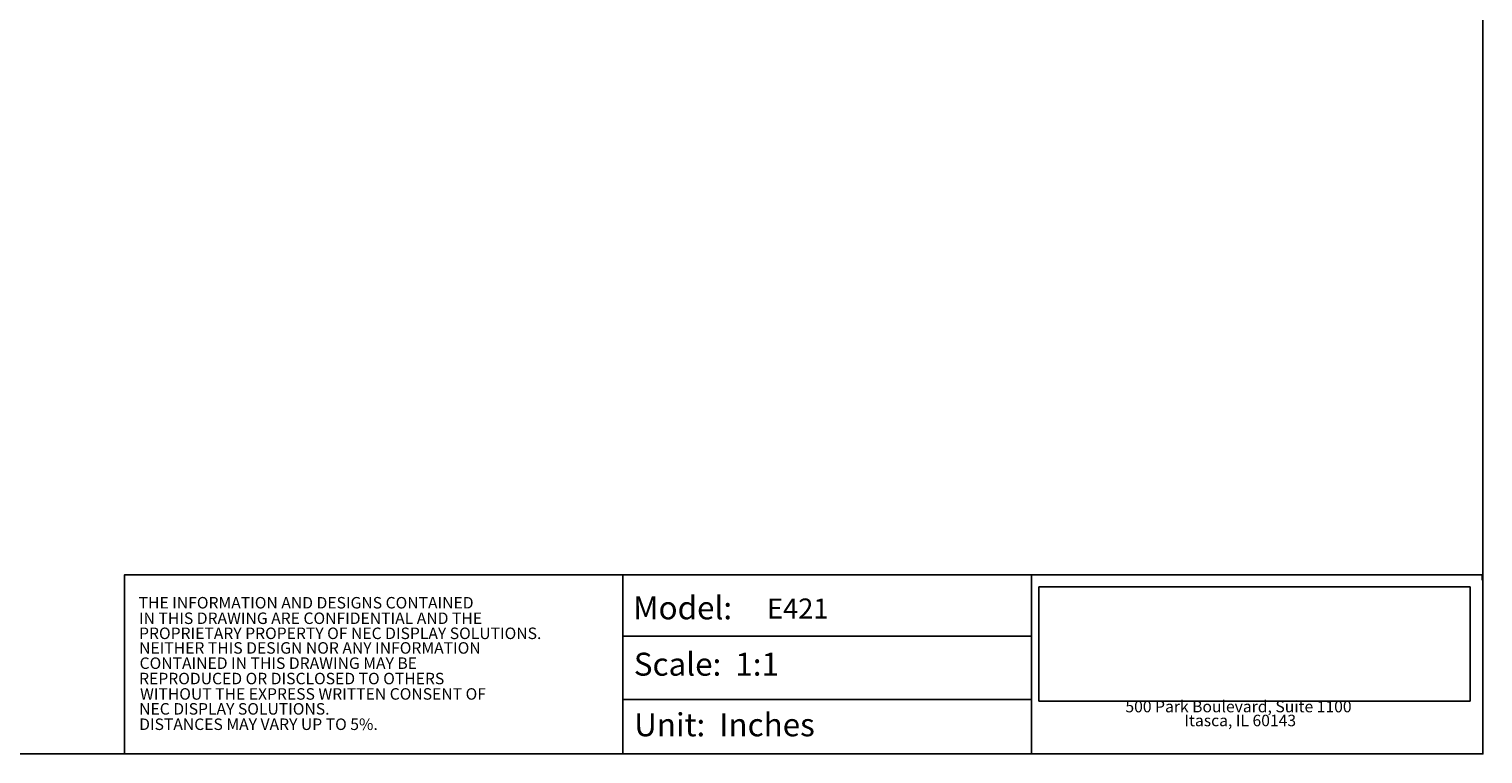
# Model space of a CAD drawing. Extents: x -63 to 76, y -56 to 48.
# Drawn here: x 3 to 76, y -56 to -20 of the extents above; entities that cross this region are included whole.
import ezdxf

# ---------------------------------------------------------------- set-up
doc = ezdxf.new("R2010")
doc.units = 0
doc.header["$MEASUREMENT"] = 0
doc.linetypes.add('$DDT_AUDIT_GENERATED__57_', pattern=[0])
doc.layers.get('0').update_dxf_attribs({"linetype": '$DDT_AUDIT_GENERATED__57_'})
doc.layers.add('Í-²-_1', color=7, linetype='$DDT_AUDIT_GENERATED__57_')
doc.styles.add('DC_TEXTSTYLE7', font='ARIAL.TTF', dxfattribs={"height": 0.2})
picture_1 = doc.add_image_def('image1.jpeg', size_in_pixel=(1, 1))

msp = doc.modelspace()

# ---------------------------------------------------------------- linework, layer by layer
at = {"color": 7, "linetype": 'CONTINUOUS', "ltscale": 6.015029}
for p, q in [((53.028, -47.017), (53.028, -55.968)), ((32.626, -50.089), (53.024, -50.089)), ((32.626, -53.242), (53.024, -53.242))]:
    msp.add_line(p, q, dxfattribs=at)
at = {"color": 7, "linetype": 'CONTINUOUS', "ltscale": 6.015029, "flags": 128}
msp.add_lwpolyline([(-62.712, 47.754), (-62.712, -55.968), (75.576, -55.968), (75.576, 47.754), (-62.712, 47.754)], close=True, dxfattribs=at)
for points in [[(34.235, -47.01), (7.745, -47.01), (7.745, -55.96)], [(32.626, -55.968), (32.626, -47.017), (75.536, -47.017), (75.536, -47.281)]]:
    msp.add_lwpolyline(points, dxfattribs=at)
at = {"layer": 'Í-²-_1', "linetype": '$DDT_AUDIT_GENERATED__57_', "ltscale": 0.124968, "const_width": 0.003, "flags": 128}
for points in [[(39.489, -20.54), (39.498, -20.54), (39.489, -20.54)], [(39.489, -20.549), (39.498, -20.549), (39.489, -20.549)]]:
    msp.add_lwpolyline(points, close=True, dxfattribs=at)
at = {"layer": 'Í-²-_1', "linetype": '$DDT_AUDIT_GENERATED__57_', "ltscale": 0.124968, "const_width": 0.00333}
for points in [[(39.498, -20.54), (39.498, -20.532)], [(39.498, -20.549), (39.498, -20.54)], [(39.506, -20.54), (39.506, -20.532)], [(39.506, -20.54), (39.515, -20.54)], [(39.506, -20.549), (39.506, -20.54)]]:
    msp.add_lwpolyline(points, dxfattribs=at)

# ---------------------------------------------------------------- texts
at = {"color": 7, "linetype": 'CONTINUOUS', "style": 'DC_TEXTSTYLE7'}
for s, height, p in [('THE INFORMATION AND DESIGNS CONTAINED', 0.57475, (8.448, -48.699)), ('Model:', 1.1495, (33.138, -49.24)), ('IN THIS DRAWING ARE CONFIDENTIAL AND THE', 0.57475, (8.466, -49.474)), ('PROPRIETARY PROPERTY OF NEC DISPLAY SOLUTIONS.', 0.57475, (8.47, -50.227)), ('NEITHER THIS DESIGN NOR ANY INFORMATION', 0.57475, (8.471, -50.957)), ('Scale:  1:1', 1.1495, (33.175, -52.057)), ('CONTAINED IN THIS DRAWING MAY BE ', 0.57475, (8.496, -51.719)), ('REPRODUCED OR DISCLOSED TO OTHERS', 0.57475, (8.472, -52.487)), ('WITHOUT THE EXPRESS WRITTEN CONSENT OF', 0.57475, (8.519, -53.256)), ('NEC DISPLAY SOLUTIONS.', 0.57475, (8.474, -54.002)), ('500 Park Boulevard, Suite 1100', 0.57475, (57.724, -53.887)), ('DISTANCES MAY VARY UP TO 5%.', 0.57475, (8.474, -54.771)), ('Unit:  Inches', 1.1495, (33.194, -55.085)), ('Itasca, IL 60143', 0.57475, (60.67, -54.583))]:
    msp.add_text(s, height=height, dxfattribs=at).set_placement(p)
at = {"linetype": 'CONTINUOUS', "style": 'DC_TEXTSTYLE7'}
msp.add_text('E421', height=1, dxfattribs=at).set_placement((39.825, -49.2))

# ---------------------------------------------------------------- referenced raster images: frames only (the image files are external)
at = {"color": 7, "linetype": 'CONTINUOUS', "ltscale": 1.999489}
image = msp.add_image(picture_1, insert=(53.396, -53.337), size_in_units=(21.549, 5.726), dxfattribs=at)

doc.saveas('drawing.dxf')
